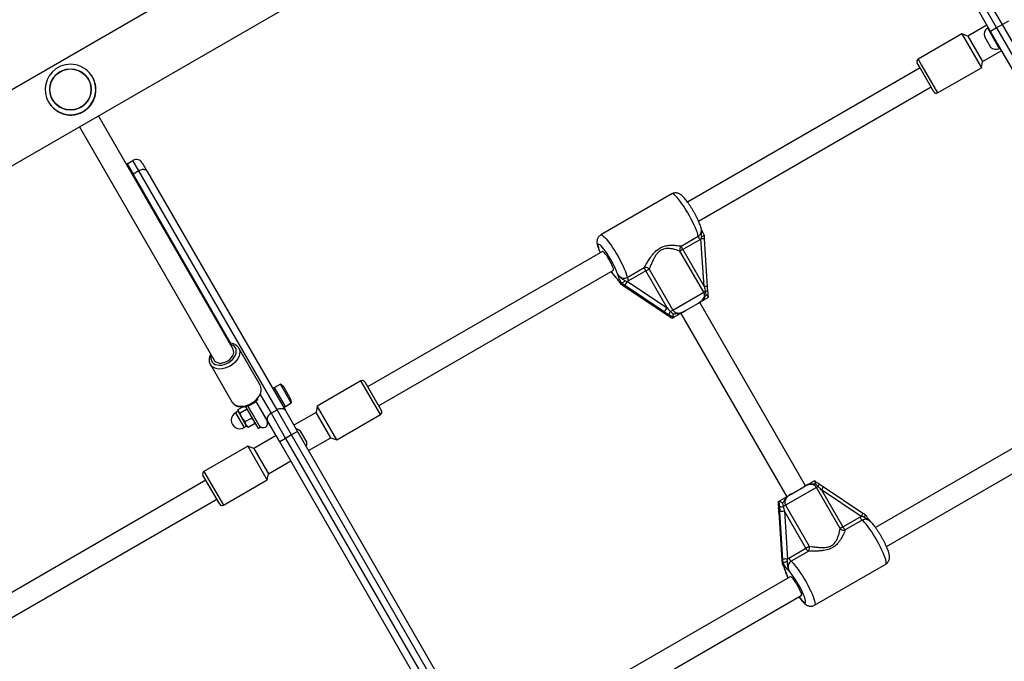
# Model space of a CAD drawing. Units: millimetres. Extents: x 2271 to 19314, y 2214 to 19090.
# Drawn here: x 13186 to 13907, y 11368 to 11838 of the extents above; entities that cross this region are included whole.
import ezdxf

# ---------------------------------------------------------------- set-up
doc = ezdxf.new("R2010")
doc.units = ezdxf.units.MM

msp = doc.modelspace()

# ---------------------------------------------------------------- linework, layer by layer
at = {"color": 7, "linetype": 'Continuous', "lineweight": 25, "ltscale": 100}
for p, q in [((14141.61, 12341.56), (12354.78, 11309.94)), ((12380.25, 11268.87), (14165.75, 12299.73)), ((13890.45, 11850.11), (13901.06, 11831.74)), ((13905.39, 11834.24), (13894.78, 11852.61)), ((13896.73, 11829.24), (13887.89, 11844.55)), ((13909.72, 11836.74), (13905.39, 11834.24)), ((13894.05, 11833.87), (13880.06, 11825.79)), ((13895.05, 11832.14), (13894.32, 11831.72)), ((13894.32, 11831.72), (13903.07, 11816.56)), ((13901.06, 11831.74), (13896.73, 11829.24)), ((14039.63, 11581.72), (13896.73, 11829.24)), ((13905.39, 11834.24), (13901.06, 11831.74)), ((13901.06, 11831.74), (14043.96, 11584.22)), ((14048.29, 11586.72), (13905.39, 11834.24)), ((13875.71, 11827.32), (13843.67, 11808.82)), ((13880.06, 11825.79), (13875.71, 11827.32)), ((13875.71, 11827.32), (13889.96, 11802.64)), ((13880.06, 11825.79), (13890.81, 11807.17)), ((13892.12, 11825.53), (13896.62, 11817.74)), ((13890.81, 11807.17), (13904.8, 11815.25)), ((13903.07, 11816.56), (13903.8, 11816.98)), ((13889.96, 11802.64), (13890.81, 11807.17)), ((13845.06, 11802.41), (13674.89, 11704.16)), ((13845.31, 11801.98), (13842.94, 11806.09)), ((13855.19, 11784.87), (13845.31, 11801.98)), ((13857.92, 11784.14), (13889.96, 11802.64)), ((13236.27, 11794.29), (13236.27, 11794.29)), ((13239.22, 11795.78), (13239.14, 11795.9)), ((13682.88, 11690.3), (13853.06, 11788.55)), ((13209.94, 11779.09), (13209.94, 11779.09)), ((13207.1, 11777.4), (13207.18, 11777.27)), ((13342.11, 11596.56), (13243.54, 11767.29)), ((13229.68, 11759.29), (13328.26, 11588.56)), ((13264.53, 11732.24), (13268.86, 11734.74)), ((13273.25, 11727.13), (13268.86, 11734.74)), ((13264.53, 11732.24), (13263.99, 11731.88)), ((13264.53, 11732.24), (13268.92, 11724.63)), ((13275.69, 11732.91), (13279.35, 11726.57)), ((13273.25, 11727.13), (13268.92, 11724.63)), ((13374.3, 11552.11), (13273.25, 11727.13)), ((13279.35, 11726.57), (13380.4, 11551.55)), ((13663.4, 11710.23), (13611.29, 11680.14)), ((13670.21, 11671.98), (13682.71, 11679.2)), ((13684.68, 11677.23), (13683.83, 11676.65)), ((13684.68, 11677.23), (13685.18, 11678.85)), ((13686.96, 11642.36), (13684.68, 11677.23)), ((13689.53, 11642.31), (13687.24, 11677.18)), ((13683.83, 11676.65), (13671.33, 11669.44)), ((13612.52, 11668.15), (13440.63, 11568.91)), ((13671.33, 11669.44), (13669.3, 11668.26)), ((13686.65, 11638.2), (13669.3, 11668.26)), ((13671.33, 11669.44), (13686.96, 11642.36)), ((13630.6, 11649.12), (13643.1, 11656.33)), ((13644.22, 11653.79), (13646.71, 11655.22)), ((13646.71, 11655.22), (13664.06, 11625.16)), ((13448.63, 11555.05), (13620.52, 11654.29)), ((13644.22, 11653.79), (13631.72, 11646.57)), ((13659.86, 11626.71), (13644.22, 11653.79)), ((13625.65, 11644.56), (13625.64, 11644.51)), ((13625.64, 11644.51), (13628.04, 11642.98)), ((13625.64, 11644.51), (13625.71, 11644.48)), ((13625.65, 11644.56), (13626.39, 11644.98)), ((13626.46, 11644.99), (13626.39, 11644.98)), ((13628.75, 11643.39), (13626.46, 11644.99)), ((13627.99, 11642.97), (13657.05, 11623.55)), ((13628.04, 11642.98), (13657.09, 11623.56)), ((13657.81, 11623.98), (13628.75, 11643.39)), ((13629.17, 11646.52), (13630.8, 11646.12)), ((13631.72, 11646.57), (13630.8, 11646.12)), ((13630.8, 11646.12), (13659.86, 11626.71)), ((13689.8, 11638.61), (13689.51, 11642.33)), ((13664.06, 11625.16), (13686.65, 11638.2)), ((13687.97, 11638.96), (13686.65, 11638.2)), ((13688.52, 11636.43), (13687.97, 11638.96)), ((13690.06, 11634.42), (13690.02, 11634.37)), ((13682.56, 11630.07), (13673.56, 11624.87)), ((13761.27, 11496.54), (13683.77, 11630.77)), ((13657.04, 11623.58), (13660.12, 11621.47)), ((13657.09, 11623.56), (13657.05, 11623.55)), ((13662.33, 11624.16), (13664.06, 11625.16)), ((13663.49, 11619.22), (13663.61, 11619.15)), ((13663.61, 11619.15), (13663.67, 11619.16)), ((13663.67, 11619.16), (13664.39, 11619.58)), ((13664.39, 11619.58), (13664.42, 11619.62)), ((13669.92, 11622.77), (13747.42, 11488.54)), ((13362.02, 11570.08), (13346.31, 11597.29)), ((13325.52, 11585.29), (13341.24, 11558.07)), ((13376.86, 11570.88), (13372.53, 11568.38)), ((13384.76, 11557.19), (13376.86, 11570.88)), ((13384.18, 11560.2), (13379.18, 11568.86)), ((13435.77, 11573.32), (13403.73, 11554.82)), ((13438.5, 11572.59), (13450.75, 11551.37)), ((13372.48, 11568.46), (13371.09, 11567.66)), ((13380.48, 11554.61), (13372.48, 11568.46)), ((13982.56, 11564.25), (13812.39, 11466)), ((13345.81, 11552.42), (13349.19, 11554.37)), ((13354.66, 11548.93), (13351.32, 11554.71)), ((13356.04, 11549.73), (13352.91, 11555.15)), ((13354.06, 11555.23), (13353.35, 11555.14)), ((13358.58, 11558.25), (13358.08, 11557.55)), ((13367.03, 11544.1), (13358.77, 11558.41)), ((13367.41, 11544.05), (13358.92, 11558.75)), ((13360.1, 11556.7), (13359.84, 11556.55)), ((13379.09, 11553.81), (13380.48, 11554.61)), ((13380.43, 11554.69), (13384.76, 11557.19)), ((13403.73, 11554.82), (13402.88, 11550.29)), ((13403.88, 11554.56), (13403.73, 11554.82)), ((13417.98, 11530.14), (13403.88, 11554.56)), ((13345.8, 11551.04), (13343.95, 11549.97)), ((13345.78, 11551.93), (13345.78, 11551.31)), ((13346.02, 11550.88), (13345.78, 11551.31)), ((13346.02, 11550.88), (13348.6, 11546.42)), ((13347.25, 11549.93), (13351.87, 11552.6)), ((13351.87, 11552.6), (13354.23, 11549.67)), ((13360.66, 11538.54), (13354.66, 11548.93)), ((13362.04, 11539.34), (13356.04, 11549.73)), ((13363.84, 11549.62), (13364.1, 11549.77)), ((13369.97, 11549.61), (13374.3, 11552.11)), ((13369.97, 11549.61), (13380.58, 11531.24)), ((13384.91, 11533.74), (13374.3, 11552.11)), ((13380.4, 11551.55), (13389.24, 11536.24)), ((13402.88, 11550.29), (13386.56, 11540.87)), ((13402.99, 11550.09), (13402.88, 11550.29)), ((13413.63, 11531.67), (13402.99, 11550.09)), ((13417.98, 11530.14), (13450.02, 11548.64)), ((13820.39, 11452.15), (13990.56, 11550.4)), ((13350.97, 11543.48), (13348.6, 11546.42)), ((13351.61, 11541.22), (13348.6, 11546.42)), ((13350.2, 11539.15), (13352.05, 11540.21)), ((13350.97, 11543.48), (13355.59, 11546.15)), ((13353.25, 11539.53), (13351.61, 11541.22)), ((13352.28, 11540.06), (13351.61, 11541.22)), ((13352.28, 11540.06), (13352.81, 11539.75)), ((13353.25, 11539.53), (13357.87, 11542.2)), ((13355.59, 11546.15), (13357.23, 11544.47)), ((13357.85, 11542.67), (13357.87, 11542.2)), ((13357.91, 11542.69), (13357.91, 11543.31)), ((13376.25, 11528.74), (13367.41, 11544.05)), ((13353.25, 11539.53), (13352.85, 11539.79)), ((13373.57, 11533.37), (13357.22, 11523.93)), ((13360.66, 11538.54), (13362.04, 11539.34)), ((13384.91, 11533.74), (13380.58, 11531.24)), ((13389.24, 11536.24), (13384.91, 11533.74)), ((13527.81, 11286.22), (13384.91, 11533.74)), ((13389.24, 11536.24), (13532.14, 11288.72)), ((13396.02, 11528.72), (13391.52, 11536.51)), ((13352.87, 11525.46), (13320.82, 11506.96)), ((13357.22, 11523.93), (13352.87, 11525.46)), ((13352.87, 11525.46), (13366.21, 11502.35)), ((13380.58, 11531.24), (13376.25, 11528.74)), ((13519.15, 11281.22), (13376.25, 11528.74)), ((13380.58, 11531.24), (13523.48, 11283.72)), ((13397.31, 11522.25), (13413.63, 11531.67)), ((13413.63, 11531.67), (13417.98, 11530.14)), ((13357.22, 11523.93), (13367.28, 11506.49)), ((13367.97, 11505.31), (13384.32, 11514.75)), ((13332.34, 11483.01), (13320.09, 11504.23)), ((13367.12, 11500.78), (13367.97, 11505.31)), ((13367.28, 11506.49), (13367.97, 11505.31)), ((13322.22, 11500.54), (13150.32, 11401.3)), ((13335.07, 11482.28), (13367.12, 11500.78)), ((13366.21, 11502.35), (13367.12, 11500.78)), ((13767.52, 11500.14), (13767.58, 11500.16)), ((13774.15, 11495.72), (13771.07, 11497.83)), ((13769.15, 11495.31), (13746.56, 11482.27)), ((13751.06, 11490.64), (13760.06, 11495.83)), ((13770.47, 11496.07), (13769.15, 11495.31)), ((13786.5, 11465.25), (13769.15, 11495.31)), ((13772.9, 11493.5), (13788.54, 11466.42)), ((13801.96, 11474.09), (13772.9, 11493.5)), ((13803.2, 11476.34), (13774.14, 11495.75)), ((13158.32, 11387.45), (13330.22, 11486.69)), ((13741.17, 11484.93), (13741.13, 11484.88)), ((13741.13, 11484.88), (13741.13, 11484.75)), ((13741.17, 11484.93), (13741.89, 11485.35)), ((13741.94, 11485.35), (13741.89, 11485.35)), ((13744.31, 11483.82), (13744.83, 11481.27)), ((13744.83, 11481.27), (13746.56, 11482.27)), ((13746.56, 11482.27), (13763.92, 11452.21)), ((13741.39, 11480.7), (13741.68, 11476.97)), ((13741.66, 11477), (13743.95, 11442.13)), ((13741.69, 11477.03), (13743.98, 11442.16)), ((13744.69, 11442.57), (13742.41, 11477.44)), ((13745.8, 11477.85), (13748.08, 11442.98)), ((13761.43, 11450.77), (13745.8, 11477.85)), ((13788.54, 11466.42), (13801.04, 11473.64)), ((13802.68, 11471.4), (13790.18, 11464.18)), ((13801.04, 11473.64), (13801.96, 11474.09)), ((13803.62, 11473.71), (13801.96, 11474.09)), ((13788.54, 11466.42), (13786.5, 11465.25)), ((13748.93, 11443.56), (13761.43, 11450.77)), ((13763.08, 11448.53), (13750.58, 11441.31)), ((13761.43, 11450.77), (13763.92, 11452.21)), ((13743.98, 11442.16), (13744.11, 11439.32)), ((13744.11, 11439.4), (13744.11, 11439.32)), ((13744.11, 11439.32), (13744.15, 11439.31)), ((13744.15, 11439.31), (13744.89, 11439.73)), ((13744.93, 11439.79), (13744.69, 11442.57)), ((13744.89, 11439.73), (13744.93, 11439.79)), ((13748.08, 11442.98), (13747.61, 11441.38)), ((13748.08, 11442.98), (13748.93, 11443.56)), ((13767.79, 11409.08), (13819.9, 11439.16)), ((13750.02, 11429.99), (13578.13, 11330.75)), ((13586.13, 11316.9), (13758.02, 11416.14))]:
    msp.add_line(p, q, dxfattribs=at)
at = {"color": 8, "linetype": 'Continuous', "lineweight": 25, "ltscale": 100}
for p, q in [((13843.67, 11808.82), (13846.43, 11804.05)), ((13846.43, 11804.05), (13857.92, 11784.14)), ((13268.92, 11724.63), (13268.37, 11724.28)), ((13268.92, 11724.63), (13340.34, 11600.93)), ((13622.22, 11649.2), (13620.87, 11650.89)), ((13628.04, 11642.98), (13627.99, 11642.97)), ((13660.25, 11621.41), (13660.15, 11621.44)), ((13450.02, 11548.64), (13435.77, 11573.32)), ((13362.05, 11563.32), (13369.97, 11549.61)), ((13343.95, 11549.97), (13344.19, 11549.56)), ((13344.19, 11549.56), (13350.2, 11539.15)), ((13352.05, 11540.21), (13345.8, 11551.04)), ((13320.82, 11506.96), (13335.07, 11482.28)), ((13741.41, 11480.84), (13741.38, 11480.75)), ((13741.69, 11477.03), (13741.66, 11477)), ((13743.98, 11442.16), (13743.95, 11442.13))]:
    msp.add_line(p, q, dxfattribs=at)
at = {"color": 7, "linetype": 'Continuous', "lineweight": 25, "ltscale": 100, "flags": 128}
for points in [[(13279.35, 11726.57), (13278.92, 11727.12), (13278.34, 11727.55), (13277.64, 11727.85), (13276.83, 11728), (13275.95, 11728), (13275.04, 11727.85), (13274.13, 11727.56), (13273.25, 11727.13)], [(13620.52, 11654.29), (13620.62, 11654.41), (13620.68, 11654.87), (13620.54, 11655.63), (13620.21, 11656.65), (13619.71, 11657.88), (13619.06, 11659.27), (13618.29, 11660.75), (13617.44, 11662.26), (13616.55, 11663.71), (13615.66, 11665.05), (13614.8, 11666.21), (13614.03, 11667.14), (13613.37, 11667.79), (13612.86, 11668.13), (13612.52, 11668.15), (13612.52, 11668.15)], [(13689.51, 11642.33), (13689.52, 11642.32), (13689.53, 11642.31)], [(13689.8, 11638.61), (13689.81, 11638.57), (13689.81, 11638.56)], [(13660.15, 11621.44), (13660.15, 11621.44), (13660.12, 11621.47)], [(13328.26, 11588.56), (13328.59, 11588.07), (13329.49, 11587.26), (13330.66, 11586.69), (13332.03, 11586.4), (13333.56, 11586.4), (13335.16, 11586.69), (13336.76, 11587.25), (13338.29, 11588.05), (13339.67, 11589.07), (13340.84, 11590.26), (13341.75, 11591.55), (13342.35, 11592.88), (13342.62, 11594.2), (13342.54, 11595.45), (13342.11, 11596.56), (13342.11, 11596.56)], [(13369.97, 11549.61), (13369.16, 11549.06), (13368.45, 11548.42), (13367.86, 11547.71), (13367.42, 11546.95), (13367.15, 11546.17), (13367.06, 11545.41), (13367.14, 11544.69), (13367.41, 11544.05)], [(13380.4, 11551.55), (13379.97, 11552.1), (13379.39, 11552.53), (13378.69, 11552.83), (13377.88, 11552.98), (13377, 11552.98), (13376.09, 11552.83), (13375.18, 11552.54), (13374.3, 11552.11)], [(13771.04, 11497.87), (13771.04, 11497.86), (13771.07, 11497.83)], [(13774.14, 11495.75), (13774.15, 11495.74), (13774.15, 11495.72)], [(13741.38, 11480.75), (13741.38, 11480.74), (13741.39, 11480.7)], [(13750.02, 11429.99), (13750.17, 11430.02), (13750.59, 11429.84), (13751.18, 11429.34), (13751.9, 11428.55), (13752.72, 11427.5), (13753.6, 11426.24), (13754.5, 11424.84), (13755.38, 11423.35), (13756.19, 11421.85), (13756.9, 11420.4), (13757.48, 11419.08), (13757.9, 11417.95), (13758.13, 11417.05), (13758.17, 11416.44), (13758.02, 11416.14), (13758.02, 11416.14)]]:
    msp.add_lwpolyline(points, dxfattribs=at)
at = {"color": 8, "linetype": 'Continuous', "lineweight": 25, "ltscale": 100, "flags": 128}
for points in [[(13682.71, 11679.2), (13682.46, 11680.4), (13682.02, 11681.86), (13681.42, 11683.54), (13680.66, 11685.41), (13679.75, 11687.44), (13678.71, 11689.59), (13677.56, 11691.82), (13676.32, 11694.08), (13675.02, 11696.34), (13673.68, 11698.55), (13672.33, 11700.67), (13670.98, 11702.66), (13669.68, 11704.48), (13668.43, 11706.1), (13667.27, 11707.49), (13666.21, 11708.63), (13665.28, 11709.48), (13664.49, 11710.03), (13663.86, 11710.29), (13663.4, 11710.23)], [(13611.29, 11680.14), (13611.29, 11680.14), (13611.75, 11680.2), (13612.38, 11679.95), (13613.17, 11679.39), (13614.1, 11678.54), (13615.16, 11677.41), (13616.32, 11676.02), (13617.57, 11674.4), (13618.88, 11672.58), (13620.22, 11670.59), (13621.58, 11668.47), (13622.92, 11666.26), (13624.22, 11664), (13625.45, 11661.73), (13626.6, 11659.51), (13627.64, 11657.36), (13628.55, 11655.33), (13629.31, 11653.46), (13629.92, 11651.78), (13630.35, 11650.32), (13630.6, 11649.12)], [(13623.3, 11652.29), (13622.78, 11653.73), (13622.11, 11655.36), (13621.29, 11657.14), (13620.35, 11659.03), (13619.31, 11660.97), (13618.2, 11662.92), (13617.05, 11664.83), (13615.88, 11666.64), (13614.73, 11668.32), (13613.62, 11669.81), (13612.59, 11671.08), (13611.66, 11672.1), (13610.86, 11672.83), (13610.2, 11673.27), (13609.7, 11673.4), (13609.38, 11673.22), (13609.25, 11672.72), (13609.3, 11671.93), (13609.53, 11670.87), (13609.95, 11669.55), (13610.54, 11668.03), (13610.88, 11667.2)], [(13618.88, 11653.35), (13619.88, 11652.05), (13620.87, 11650.89)], [(13326.21, 11592.1), (13325.92, 11590.82), (13325.91, 11589.43), (13326.24, 11588.14), (13326.89, 11587.02), (13327.84, 11586.1), (13329.05, 11585.41), (13330.49, 11584.98), (13332.09, 11584.82), (13333.81, 11584.94), (13335.58, 11585.34), (13337.33, 11586), (13339, 11586.89), (13340.54, 11587.99), (13341.89, 11589.26), (13342.99, 11590.65), (13343.81, 11592.1), (13344.31, 11593.57), (13344.49, 11595), (13344.33, 11596.35), (13343.85, 11597.56), (13343.85, 11597.56)], [(13346.31, 11597.29), (13346.86, 11595.97), (13347.08, 11594.51), (13346.96, 11592.94), (13346.51, 11591.33), (13345.73, 11589.72), (13344.66, 11588.15), (13343.32, 11586.68), (13341.75, 11585.35), (13340.01, 11584.2), (13338.14, 11583.27), (13336.21, 11582.58), (13334.27, 11582.15), (13332.37, 11582), (13330.59, 11582.14), (13328.96, 11582.55), (13327.55, 11583.23), (13326.39, 11584.15), (13325.58, 11585.2)], [(13341.24, 11558.07), (13342.11, 11556.93), (13343.27, 11556.01), (13344.68, 11555.33), (13346.3, 11554.92), (13348.09, 11554.78), (13349.98, 11554.93), (13351.93, 11555.35), (13353.86, 11556.05), (13355.73, 11556.98), (13357.47, 11558.13), (13359.03, 11559.46), (13360.37, 11560.93), (13361.45, 11562.5), (13362.23, 11564.11), (13362.68, 11565.72), (13362.8, 11567.28), (13362.58, 11568.75), (13362.02, 11570.07)], [(13819.9, 11439.16), (13820.18, 11439.53), (13820.28, 11440.2), (13820.19, 11441.16), (13819.92, 11442.4), (13819.46, 11443.88), (13818.84, 11445.58), (13818.06, 11447.47), (13817.14, 11449.51), (13816.09, 11451.67), (13814.93, 11453.91), (13813.68, 11456.17), (13812.38, 11458.43), (13811.04, 11460.63), (13809.68, 11462.74), (13808.34, 11464.71), (13807.04, 11466.51), (13805.8, 11468.11), (13804.64, 11469.47), (13803.6, 11470.58), (13802.68, 11471.4)], [(13750.58, 11441.31), (13751.49, 11440.49), (13752.54, 11439.39), (13753.69, 11438.03), (13754.93, 11436.43), (13756.23, 11434.63), (13757.57, 11432.65), (13758.93, 11430.55), (13760.27, 11428.34), (13761.58, 11426.09), (13762.82, 11423.82), (13763.98, 11421.59), (13765.03, 11419.43), (13765.96, 11417.39), (13766.74, 11415.5), (13767.36, 11413.79), (13767.81, 11412.31), (13768.08, 11411.08), (13768.17, 11410.12), (13768.07, 11409.45), (13767.79, 11409.08)], [(13747.25, 11432), (13747.76, 11430.56), (13748.38, 11429.05)], [(13756.38, 11415.19), (13756.92, 11414.48), (13757.95, 11413.21), (13758.88, 11412.19), (13759.68, 11411.46), (13760.34, 11411.02), (13760.84, 11410.89), (13761.16, 11411.07), (13761.3, 11411.57), (13761.24, 11412.36), (13761.01, 11413.42), (13760.59, 11414.73), (13760.01, 11416.26), (13759.27, 11417.97), (13758.39, 11419.8), (13757.41, 11421.72), (13756.33, 11423.67), (13755.2, 11425.61), (13754.04, 11427.48), (13752.87, 11429.24), (13751.74, 11430.84), (13750.66, 11432.24), (13749.67, 11433.4), (13749.67, 11433.4)]]:
    msp.add_lwpolyline(points, dxfattribs=at)
at = {"color": 7, "linetype": 'Continuous', "lineweight": 25, "ltscale": 10000}
for radius in [15.2, 15]:
    msp.add_circle((13223.1, 11786.69), radius, dxfattribs=at)
for centre, radius, start, end in [((13897.95, 11826.94), 6, 127.21335, 193.51573), ((13900.75, 11822.09), 6, 226.48427, 292.78665), ((13844.67, 11807.09), 2, 120, 210), ((13223.12, 11786.65), 18.5, 125.36688, 209.9985), ((13223.12, 11786.65), 18.5, 30.0018, 125.37), ((13856.92, 11785.87), 2, 210, 300), ((13271.36, 11730.41), 5, 30, 120), ((13691.79, 11681.67), 9.41, 195.24024, 212.25084), ((13672.33, 11669.49), 3.27, 130.4012, 202.05823), ((13679.29, 11674.46), 9.41, 195.24024, 212.25084), ((13643.99, 11652.81), 3.63, 41.53545, 104.14416), ((13652.18, 11658.81), 9.41, 195.24024, 212.25084), ((13639.68, 11651.59), 9.41, 195.24024, 212.25084), ((13616.84, 11654.46), 16.27, 317.10371, 329.15699), ((13645.89, 11635.05), 16.27, 317.10371, 329.15699), ((13675.21, 11615.38), 15.58, 145.71329, 155.42349), ((13375.1, 11566.51), 4.71, 30, 68.05121), ((13436.77, 11571.59), 2, 30, 120), ((13380.1, 11557.85), 4.71, 351.94879, 30), ((13347.08, 11544.56), 6.25, 120, 300), ((13345.74, 11551.14), 0.12, 300, 30), ((13449.02, 11550.37), 2, 300, 30), ((13352.11, 11540.11), 0.12, 30, 120), ((13364.13, 11542.42), 3.35, 210, 30), ((13387.39, 11532.16), 6, 46.48427, 82.64871), ((13390.18, 11527.32), 6, 337.35129, 13.51573), ((13321.82, 11505.23), 2, 120, 210), ((13334.07, 11484.01), 2, 210, 300), ((13743.66, 11496.81), 15.58, 264.57651, 274.28671), ((13746.04, 11461.59), 16.27, 90.84301, 102.89629), ((13809.36, 11478.02), 9.41, 207.74916, 224.75976), ((13789.09, 11467.26), 3.27, 217.94177, 289.5988), ((13796.87, 11470.81), 9.41, 207.74916, 224.75976), ((13769.76, 11455.16), 9.41, 207.74916, 224.75976), ((13760.47, 11451.06), 3.63, 315.85584, 18.46455), ((13748.32, 11426.72), 16.27, 90.84301, 102.89629), ((13757.26, 11447.94), 9.41, 207.74916, 224.75976)]:
    msp.add_arc(centre, radius, start, end, dxfattribs=at)
at = {"color": 8, "linetype": 'Continuous', "lineweight": 25, "ltscale": 10000}
for centre, radius, start, end in [((13223.12, 11786.66), 18.5, 210.00251, 29.99749), ((13685.81, 11669.82), 7.49, 79.00248, 98.72229), ((13688.14, 11633.24), 9.19, 81.42595, 97.3447), ((13688.46, 11636.62), 2.39, 56.05752, 101.90521), ((13339.04, 11594.51), 5.69, 32.4283, 79.64179), ((13768.09, 11497.87), 2.99, 322.82138, 359.19378), ((13763.32, 11500.36), 11.79, 324.41802, 336.8115), ((13796.11, 11478.78), 7.49, 321.27771, 340.99752)]:
    msp.add_arc(centre, radius, start, end, dxfattribs=at)
at = {"color": 7, "linetype": 'Continuous', "lineweight": 25, "ltscale": 10000}
for centre, major_axis, ratio, start_param, end_param in [((13687.39, 11642.6), (-3.43, 11.87), 0.038819, 1.580384, 1.871257), ((13660.28, 11626.95), (-8.57, 8.91), 0.038819, 1.561209, 1.852082), ((13656.24, 11623.07), (11.15, -7.41), 0.066182, 1.247117, 1.53799), ((13658.66, 11624.47), (11.15, -7.41), 0.066182, 4.679583, 4.970456), ((13773.33, 11493.75), (-8.57, 8.91), 0.038819, 1.270336, 1.561209), ((13740.84, 11476.54), (-0.85, 13.36), 0.066182, 4.745195, 5.036068), ((13743.26, 11477.94), (-0.85, 13.36), 0.066182, 1.312729, 1.603602), ((13746.23, 11478.1), (-3.43, 11.87), 0.038819, 1.28951, 1.580384)]:
    msp.add_ellipse(centre, major_axis=major_axis, ratio=ratio, start_param=start_param, end_param=end_param, dxfattribs=at)
at = {"color": 7, "linetype": 'Continuous', "lineweight": 25, "ltscale": 100}
for points, knots in [([(13233.95, 11771.36), (13234.51, 11771.78), (13235.64, 11772.65), (13237.26, 11774.31), (13238.77, 11776.29), (13240.17, 11778.84), (13241.23, 11781.82), (13241.75, 11785.02), (13241.71, 11788.12), (13241.26, 11790.86), (13240.4, 11793.42), (13239.72, 11795.03), (13239.22, 11795.76), (13239.22, 11795.77)], [0, 0, 0, 0, 0.072483, 0.147289, 0.244481, 0.344367, 0.474052, 0.607479, 0.71232, 0.819912, 0.908096, 0.998732, 1, 1, 1, 1]), ([(13207.21, 11777.29), (13207.52, 11776.77), (13208.28, 11775.46), (13209.8, 11773.69), (13211.65, 11772), (13213.67, 11770.6), (13215.87, 11769.46), (13218.35, 11768.58), (13221.05, 11768.04), (13223.87, 11767.91), (13226.69, 11768.21), (13229.17, 11768.87), (13231.37, 11769.78), (13232.87, 11770.61), (13233.71, 11771.19), (13233.95, 11771.36)], [0, 0, 0, 0, 0.056711, 0.139556, 0.214609, 0.291548, 0.372851, 0.455824, 0.553169, 0.652527, 0.745542, 0.840746, 0.905842, 0.972658, 1, 1, 1, 1]), ([(13684.73, 11685.29), (13684.68, 11685.51), (13684.5, 11686.24), (13684.04, 11687.54), (13683.36, 11689.26), (13682.55, 11691.08), (13681.63, 11693), (13680.62, 11694.94), (13679.54, 11696.9), (13678.41, 11698.82), (13677.25, 11700.7), (13676.08, 11702.49), (13674.91, 11704.16), (13673.75, 11705.7), (13672.6, 11707.1), (13671.42, 11708.38), (13670.34, 11709.34), (13669.29, 11710.06), (13668.33, 11710.54), (13667.28, 11710.87), (13666.12, 11711), (13664.92, 11710.85), (13663.98, 11710.58), (13663.53, 11710.27), (13663.41, 11710.2)], [0, 0, 0, 0, 0.0250544, 0.0809881, 0.1337991, 0.1891664, 0.2429114, 0.295826, 0.3483302, 0.4006817, 0.4530672, 0.5056371, 0.5586339, 0.6124227, 0.6676656, 0.72581, 0.7909192, 0.8297383, 0.8632351, 0.8951391, 0.9265204, 0.9578934, 0.9894016, 1, 1, 1, 1]), ([(13687.11, 11679.96), (13687.02, 11680.13), (13686.71, 11680.69), (13686.26, 11681.61), (13685.77, 11682.7), (13685.32, 11683.81), (13684.93, 11684.87), (13684.64, 11685.66), (13684.51, 11686.02)], [0, 0, 0, 0, 0.070621, 0.229737, 0.39505, 0.579988, 0.810694, 1, 1, 1, 1]), ([(13611.31, 11680.11), (13611.04, 11679.95), (13610.42, 11679.59), (13609.67, 11678.77), (13609.08, 11677.8), (13608.71, 11676.8), (13608.53, 11675.81), (13608.5, 11674.82), (13608.59, 11673.73), (13608.85, 11672.45), (13609.28, 11670.96), (13609.91, 11669.24), (13610.42, 11667.98), (13610.76, 11667.24), (13610.8, 11667.16)], [0, 0, 0, 0, 0.053419, 0.124986, 0.192501, 0.258513, 0.3257, 0.398054, 0.482733, 0.593667, 0.73042, 0.854288, 0.984077, 1, 1, 1, 1]), ([(13687.08, 11679.9), (13687.08, 11679.87), (13687.1, 11679.79), (13686.78, 11679.56), (13686.18, 11679.24), (13685.58, 11679), (13685.23, 11678.87), (13685.19, 11678.85), (13685.18, 11678.85)], [0, 0, 0, 0, 0.143516, 0.409931, 0.679291, 0.957954, 0.995455, 1, 1, 1, 1]), ([(13687.24, 11677.18), (13687.23, 11677.34), (13687.19, 11678.02), (13687.15, 11678.93), (13687.13, 11679.68), (13687.12, 11679.91)], [0, 0, 0, 0, 0.174324, 0.748793, 1, 1, 1, 1]), ([(13643.1, 11656.33), (13643.48, 11656.95), (13644.3, 11658.3), (13645.8, 11660.8), (13647.45, 11663.37), (13649.19, 11665.76), (13651.16, 11668.04), (13653.71, 11670.22), (13657.06, 11671.87), (13660.44, 11672.56), (13663.57, 11672.71), (13666.17, 11672.6), (13668.49, 11672.33), (13669.63, 11672.1), (13670.21, 11671.98)], [0, 0, 0, 0, 0.072899, 0.159976, 0.249622, 0.318193, 0.38813, 0.477673, 0.567895, 0.672126, 0.754477, 0.838849, 0.91826, 1, 1, 1, 1]), ([(13669.3, 11668.26), (13668.78, 11668.47), (13667.75, 11668.9), (13665.65, 11669.52), (13663.29, 11670.04), (13661.02, 11670.28), (13659.01, 11670.21), (13656.97, 11669.85), (13654.59, 11668.76), (13652.54, 11666.73), (13651.06, 11664.56), (13649.8, 11662.22), (13648.62, 11659.68), (13647.57, 11657.19), (13646.98, 11655.84), (13646.71, 11655.22)], [0, 0, 0, 0, 0.084303, 0.168742, 0.253198, 0.337552, 0.387626, 0.437588, 0.520576, 0.604096, 0.672256, 0.740591, 0.831956, 0.923263, 1, 1, 1, 1]), ([(13618.8, 11653.3), (13618.96, 11653.08), (13619.52, 11652.3), (13620.45, 11651.14), (13621.25, 11650.16), (13621.69, 11649.73), (13621.75, 11649.68)], [0, 0, 0, 0, 0.154765, 0.539258, 0.937481, 1, 1, 1, 1]), ([(13620.87, 11650.89), (13620.87, 11650.89), (13620.9, 11650.85), (13621.07, 11650.65), (13621.68, 11649.9), (13622.42, 11649.04), (13623.5, 11647.72), (13624.49, 11646.39), (13625.33, 11645.07), (13625.65, 11644.56)], [0, 0, 0, 0, 0.001627, 0.019185, 0.106825, 0.405117, 0.521031, 0.815716, 1, 1, 1, 1]), ([(13621.74, 11649.71), (13621.75, 11649.69), (13622.19, 11649.15), (13622.86, 11648.38), (13623.75, 11647.27), (13624.49, 11646.27), (13625.11, 11645.35), (13625.49, 11644.72), (13625.65, 11644.47)], [0, 0, 0, 0, 0.009917, 0.34491, 0.560841, 0.734019, 0.893307, 1, 1, 1, 1]), ([(13623.3, 11652.29), (13623.31, 11652.27), (13623.66, 11651.59), (13624.44, 11650.43), (13625.93, 11649.18), (13627.53, 11648.56), (13629.16, 11648.48), (13630.12, 11648.91), (13630.6, 11649.12)], [0, 0, 0, 0, 0.007316, 0.258633, 0.467109, 0.652262, 0.827455, 1, 1, 1, 1]), ([(13626.39, 11644.98), (13626.11, 11645.5), (13625.52, 11646.63), (13624.83, 11648.19), (13624.19, 11649.84), (13623.75, 11651.09), (13623.41, 11652), (13623.31, 11652.24), (13623.3, 11652.29), (13623.3, 11652.29)], [0, 0, 0, 0, 0.1802688, 0.387023, 0.5950836, 0.8932282, 0.9808249, 0.9983733, 1, 1, 1, 1]), ([(13623.3, 11652.29), (13623.3, 11652.28), (13623.64, 11651.61), (13624.42, 11650.34), (13625.85, 11648.88), (13627.32, 11647.89), (13628.41, 11647.19), (13629.01, 11646.66), (13629.17, 11646.52)], [0, 0, 0, 0, 0.002232, 0.267073, 0.520518, 0.721836, 0.923099, 1, 1, 1, 1]), ([(13625.69, 11644.44), (13625.79, 11644.38), (13626.34, 11644.04), (13627.11, 11643.55), (13627.77, 11643.11), (13627.99, 11642.97)], [0, 0, 0, 0, 0.125839, 0.716369, 1, 1, 1, 1]), ([(13629.17, 11646.52), (13629.17, 11646.51), (13629.13, 11646.48), (13628.83, 11646.23), (13628.25, 11645.79), (13627.49, 11645.32), (13626.84, 11645.01), (13626.59, 11645), (13626.46, 11644.99)], [0, 0, 0, 0, 0.004047, 0.037178, 0.285334, 0.5252, 0.762562, 1, 1, 1, 1]), ([(13682.56, 11630.07), (13682.62, 11630.11), (13683.19, 11630.43), (13684.22, 11631.08), (13685.59, 11632.2), (13686.66, 11633.6), (13687.23, 11635.19), (13687.28, 11636.79), (13686.86, 11637.74), (13686.65, 11638.2)], [0, 0, 0, 0, 0.02316, 0.195866, 0.370742, 0.554721, 0.711274, 0.857062, 1, 1, 1, 1]), ([(13682.56, 11630.07), (13682.57, 11630.07), (13682.59, 11630.09), (13682.71, 11630.15), (13683.01, 11630.33), (13684.23, 11631.07), (13685.86, 11632.25), (13687.25, 11634.22), (13687.94, 11635.55), (13688.41, 11636.27), (13688.52, 11636.43)], [0, 0, 0, 0, 0.003293, 0.010303, 0.043632, 0.120719, 0.485269, 0.710223, 0.936514, 1, 1, 1, 1]), ([(13690.02, 11634.37), (13689.89, 11634.3), (13689.11, 11633.85), (13687.81, 11633.1), (13686.4, 11632.28), (13685.12, 11631.55), (13684.09, 11630.95), (13683.25, 11630.46), (13682.89, 11630.26), (13682.63, 11630.11), (13682.56, 11630.07), (13682.56, 11630.07)], [0, 0, 0, 0, 0.040276, 0.241489, 0.435123, 0.630051, 0.85945, 0.902802, 0.974281, 0.997389, 1, 1, 1, 1]), ([(13688.52, 11636.43), (13688.52, 11636.42), (13688.79, 11636.19), (13689.27, 11635.74), (13689.78, 11635.15), (13690.07, 11634.73), (13690.06, 11634.6), (13690.06, 11634.55)], [0, 0, 0, 0, 0.0035178, 0.3055777, 0.594966, 0.8563019, 1, 1, 1, 1]), ([(13690.09, 11634.55), (13690.07, 11634.94), (13690.02, 11636.01), (13689.91, 11637.35), (13689.83, 11638.29), (13689.81, 11638.56)], [0, 0, 0, 0, 0.286857, 0.793865, 1, 1, 1, 1]), ([(13660.15, 11621.44), (13660.16, 11621.43), (13660.73, 11621.03), (13661.82, 11620.28), (13662.94, 11619.55), (13663.47, 11619.2)], [0, 0, 0, 0, 0.008333, 0.523998, 1, 1, 1, 1]), ([(13660.25, 11621.41), (13660.28, 11621.39), (13661.07, 11620.84), (13662.19, 11620.07), (13663.3, 11619.35), (13663.61, 11619.15)], [0, 0, 0, 0, 0.026491, 0.727787, 1, 1, 1, 1]), ([(13664.42, 11619.62), (13664.12, 11619.83), (13663.02, 11620.59), (13661.87, 11621.33), (13661.03, 11621.86)], [0, 0, 0, 0, 0.27223, 1, 1, 1, 1]), ([(13662.33, 11624.16), (13662.36, 11624.13), (13662.94, 11623.49), (13663.63, 11622.95), (13664.28, 11622.43)], [0, 0, 0, 0, 0.044012, 1, 1, 1, 1]), ([(13664.06, 11625.16), (13664.36, 11624.75), (13664.98, 11623.92), (13666.42, 11623.17), (13668.14, 11622.9), (13670, 11623.19), (13671.83, 11623.91), (13672.98, 11624.55), (13673.56, 11624.87)], [0, 0, 0, 0, 0.142943, 0.288736, 0.445293, 0.629278, 0.812745, 1, 1, 1, 1]), ([(13664.28, 11622.43), (13664.33, 11622.44), (13665.26, 11622.55), (13666.92, 11622.51), (13669.52, 11622.91), (13671.51, 11623.74), (13672.86, 11624.47), (13673.35, 11624.75), (13673.51, 11624.84), (13673.55, 11624.87), (13673.56, 11624.87)], [0, 0, 0, 0, 0.016164, 0.288687, 0.514725, 0.82388, 0.944355, 0.985565, 0.996708, 1, 1, 1, 1]), ([(13664.42, 11619.62), (13664.43, 11619.7), (13664.46, 11619.87), (13664.45, 11620.52), (13664.39, 11621.37), (13664.31, 11622.07), (13664.28, 11622.43), (13664.28, 11622.43)], [0, 0, 0, 0, 0.234549, 0.468158, 0.726843, 0.996855, 1, 1, 1, 1]), ([(13673.56, 11624.87), (13673.55, 11624.87), (13673.41, 11624.78), (13672.96, 11624.53), (13671.82, 11623.87), (13670.38, 11623.04), (13668.5, 11621.95), (13666.56, 11620.83), (13665.01, 11619.94), (13664.39, 11619.58)], [0, 0, 0, 0, 0.002613, 0.045346, 0.140614, 0.370138, 0.541331, 0.815228, 1, 1, 1, 1]), ([(13346.31, 11597.29), (13346.15, 11597.55), (13345.73, 11598.21), (13344.83, 11599.13), (13343.6, 11599.97), (13342.17, 11600.57), (13340.81, 11600.93), (13339.9, 11600.97), (13339.56, 11600.98)], [0, 0, 0, 0, 0.118005, 0.3058, 0.494071, 0.68532, 0.880818, 1, 1, 1, 1]), ([(13325.7, 11592.98), (13325.57, 11592.74), (13325.16, 11591.97), (13324.77, 11590.61), (13324.55, 11588.98), (13324.69, 11587.41), (13325.05, 11586.13), (13325.47, 11585.45), (13325.62, 11585.2)], [0, 0, 0, 0, 0.093385, 0.29633, 0.497406, 0.694452, 0.886218, 1, 1, 1, 1]), ([(13341.21, 11558.21), (13341.34, 11557.96), (13341.69, 11557.28), (13342.57, 11556.37), (13343.77, 11555.5), (13345.17, 11554.85), (13346.73, 11554.45), (13348.43, 11554.29), (13350.23, 11554.39), (13352.07, 11554.74), (13353.9, 11555.35), (13355.67, 11556.18), (13357.34, 11557.21), (13358.85, 11558.44), (13359.87, 11559.42), (13360.31, 11560.01), (13360.38, 11560.11)], [0, 0, 0, 0, 0.043117, 0.117353, 0.191566, 0.266838, 0.343755, 0.422272, 0.501889, 0.582039, 0.662295, 0.742559, 0.822879, 0.903355, 0.984079, 1, 1, 1, 1]), ([(13346.02, 11550.88), (13345.9, 11551.24), (13345.73, 11551.71), (13345.79, 11552.28), (13345.81, 11552.42)], [0, 0, 0, 0, 0.760801, 1, 1, 1, 1]), ([(13347.25, 11549.93), (13346.87, 11550.12), (13346.36, 11550.37), (13346.09, 11550.78), (13346.02, 11550.88)], [0, 0, 0, 0, 0.7459206, 1, 1, 1, 1]), ([(13348.6, 11546.42), (13348.56, 11546.49), (13347.94, 11547.59), (13347.58, 11548.8), (13347.25, 11549.93)], [0, 0, 0, 0, 0.070215, 1, 1, 1, 1]), ([(13351.65, 11554.13), (13351.71, 11554.02), (13351.93, 11553.59), (13351.89, 11553.02), (13351.87, 11552.6)], [0, 0, 0, 0, 0.254079, 1, 1, 1, 1]), ([(13354.23, 11549.67), (13354.28, 11549.59), (13354.9, 11548.5), (13355.26, 11547.28), (13355.59, 11546.15)], [0, 0, 0, 0, 0.0702148, 1, 1, 1, 1]), ([(13351.61, 11541.22), (13351.58, 11541.26), (13351.2, 11541.94), (13351.08, 11542.74), (13350.97, 11543.48)], [0, 0, 0, 0, 0.0702148, 1, 1, 1, 1]), ([(13357.23, 11544.47), (13357.26, 11544.42), (13357.64, 11543.75), (13357.76, 11542.95), (13357.87, 11542.2)], [0, 0, 0, 0, 0.070215, 1, 1, 1, 1]), ([(13760.06, 11495.83), (13760.06, 11495.84), (13760.19, 11495.91), (13760.56, 11496.12), (13761.48, 11496.65), (13762.57, 11497.29), (13763.96, 11498.08), (13765.48, 11498.96), (13766.93, 11499.8), (13767.52, 11500.14)], [0, 0, 0, 0, 0.0026125, 0.0453456, 0.1406137, 0.370138, 0.5413312, 0.8152282, 1, 1, 1, 1]), ([(13768.54, 11497.81), (13768.5, 11497.81), (13767.64, 11497.74), (13766.16, 11497.88), (13763.76, 11497.6), (13761.95, 11496.87), (13760.7, 11496.2), (13760.25, 11495.94), (13760.1, 11495.86), (13760.07, 11495.84), (13760.06, 11495.83)], [0, 0, 0, 0, 0.016164, 0.288687, 0.514725, 0.82388, 0.944355, 0.985565, 0.996708, 1, 1, 1, 1]), ([(13769.15, 11495.31), (13768.85, 11495.72), (13768.24, 11496.56), (13766.83, 11497.32), (13765.17, 11497.62), (13763.4, 11497.38), (13761.67, 11496.73), (13760.6, 11496.14), (13760.06, 11495.83)], [0, 0, 0, 0, 0.142943, 0.288736, 0.445293, 0.629278, 0.812745, 1, 1, 1, 1]), ([(13767.7, 11500.08), (13767.74, 11500.06), (13767.86, 11500), (13768.07, 11499.55), (13768.32, 11498.81), (13768.48, 11498.16), (13768.54, 11497.82), (13768.54, 11497.81)], [0, 0, 0, 0, 0.137741, 0.400895, 0.692296, 0.996458, 1, 1, 1, 1]), ([(13771.04, 11497.87), (13771.03, 11497.87), (13770.46, 11498.27), (13769.37, 11499.03), (13768.25, 11499.76), (13767.72, 11500.11)], [0, 0, 0, 0, 0.008333, 0.523998, 1, 1, 1, 1]), ([(13770.47, 11496.07), (13770.44, 11496.1), (13769.87, 11496.75), (13769.19, 11497.29), (13768.54, 11497.81)], [0, 0, 0, 0, 0.0440116, 1, 1, 1, 1]), ([(13741.89, 11485.35), (13742.03, 11485.42), (13742.83, 11485.89), (13744.3, 11486.73), (13746.08, 11487.77), (13747.82, 11488.77), (13749.17, 11489.55), (13750.23, 11490.16), (13750.66, 11490.41), (13750.97, 11490.59), (13751.05, 11490.63), (13751.06, 11490.64)], [0, 0, 0, 0, 0.040276, 0.241489, 0.435123, 0.630051, 0.85945, 0.902802, 0.974281, 0.997389, 1, 1, 1, 1]), ([(13751.06, 11490.64), (13751.05, 11490.63), (13751.02, 11490.62), (13750.9, 11490.54), (13750.57, 11490.35), (13749.24, 11489.55), (13747.44, 11488.28), (13745.82, 11486.17), (13744.98, 11484.75), (13744.43, 11483.99), (13744.31, 11483.82)], [0, 0, 0, 0, 0.003293, 0.010303, 0.043632, 0.120719, 0.485269, 0.710223, 0.936514, 1, 1, 1, 1]), ([(13751.06, 11490.64), (13750.99, 11490.6), (13750.39, 11490.25), (13749.27, 11489.55), (13747.81, 11488.37), (13746.65, 11486.93), (13746.02, 11485.31), (13745.94, 11483.68), (13746.36, 11482.74), (13746.56, 11482.27)], [0, 0, 0, 0, 0.02316, 0.195866, 0.370742, 0.554721, 0.711274, 0.857062, 1, 1, 1, 1]), ([(13741.1, 11484.75), (13741.12, 11484.36), (13741.17, 11483.3), (13741.28, 11481.96), (13741.36, 11481.02), (13741.38, 11480.75)], [0, 0, 0, 0, 0.286859, 0.793873, 1, 1, 1, 1]), ([(13741.13, 11484.88), (13741.14, 11484.51), (13741.21, 11483.15), (13741.33, 11481.81), (13741.41, 11480.84)], [0, 0, 0, 0, 0.27223, 1, 1, 1, 1]), ([(13744.31, 11483.82), (13744.3, 11483.82), (13744.01, 11484.04), (13743.44, 11484.44), (13742.73, 11484.93), (13742.18, 11485.26), (13742.02, 11485.32), (13741.94, 11485.35)], [0, 0, 0, 0, 0.003145, 0.273157, 0.531842, 0.765451, 1, 1, 1, 1]), ([(13742.19, 11481.29), (13742.19, 11481.33), (13742.14, 11482.32), (13742.07, 11483.69), (13741.97, 11484.99), (13741.94, 11485.35)], [0, 0, 0, 0, 0.026491, 0.727787, 1, 1, 1, 1]), ([(13805.5, 11474.86), (13805.4, 11474.92), (13804.85, 11475.26), (13804.08, 11475.75), (13803.41, 11476.19), (13803.2, 11476.34)], [0, 0, 0, 0, 0.1258387, 0.716369, 1, 1, 1, 1]), ([(13803.62, 11473.71), (13803.62, 11473.72), (13803.66, 11473.75), (13803.95, 11473.99), (13804.46, 11474.38), (13805.03, 11474.75), (13805.39, 11474.91), (13805.46, 11474.85), (13805.48, 11474.83)], [0, 0, 0, 0, 0.00454, 0.041707, 0.320094, 0.589181, 0.855458, 1, 1, 1, 1]), ([(13809.45, 11469.6), (13809.43, 11469.62), (13809.01, 11470.14), (13808.33, 11470.92), (13807.44, 11472.03), (13806.69, 11473.06), (13806.07, 11473.97), (13805.69, 11474.58), (13805.54, 11474.83)], [0, 0, 0, 0, 0.010293, 0.330925, 0.565928, 0.736357, 0.895053, 1, 1, 1, 1]), ([(13819.88, 11439.19), (13820.15, 11439.35), (13820.77, 11439.71), (13821.52, 11440.54), (13822.11, 11441.51), (13822.48, 11442.51), (13822.66, 11443.49), (13822.69, 11444.49), (13822.6, 11445.57), (13822.35, 11446.85), (13821.91, 11448.35), (13821.29, 11450.06), (13820.54, 11451.86), (13819.66, 11453.76), (13818.69, 11455.69), (13817.65, 11457.65), (13816.55, 11459.59), (13815.4, 11461.5), (13814.24, 11463.34), (13813.06, 11465.08), (13811.9, 11466.7), (13810.74, 11468.17), (13809.78, 11469.32), (13809.19, 11469.89), (13808.97, 11470.1)], [0, 0, 0, 0, 0.023639, 0.055115, 0.084809, 0.113842, 0.143391, 0.175213, 0.212456, 0.261246, 0.321392, 0.37587, 0.432953, 0.487495, 0.54081, 0.59351, 0.645925, 0.698278, 0.750723, 0.80345, 0.856743, 0.911065, 0.967327, 1, 1, 1, 1]), ([(13790.18, 11464.18), (13790.02, 11463.69), (13789.66, 11462.6), (13788.73, 11460.44), (13787.53, 11458.13), (13786.11, 11455.92), (13784.37, 11453.77), (13781.94, 11451.66), (13778.54, 11449.98), (13774.93, 11449.16), (13771.43, 11448.79), (13768.37, 11448.64), (13765.49, 11448.58), (13763.89, 11448.55), (13763.08, 11448.53)], [0, 0, 0, 0, 0.072899, 0.159976, 0.249622, 0.318193, 0.38813, 0.477673, 0.567895, 0.672126, 0.754477, 0.838849, 0.91826, 1, 1, 1, 1]), ([(13763.92, 11452.21), (13764.65, 11452.13), (13766.13, 11451.96), (13768.76, 11451.64), (13771.57, 11451.38), (13774.13, 11451.31), (13776.32, 11451.49), (13778.49, 11451.92), (13780.91, 11453.02), (13782.83, 11454.99), (13784.09, 11457.04), (13785.05, 11459.2), (13785.79, 11461.49), (13786.29, 11463.66), (13786.44, 11464.75), (13786.5, 11465.25)], [0, 0, 0, 0, 0.084303, 0.168742, 0.253198, 0.337552, 0.387626, 0.437588, 0.520576, 0.604096, 0.672256, 0.740591, 0.831956, 0.923263, 1, 1, 1, 1]), ([(13743.95, 11442.13), (13743.96, 11441.97), (13744, 11441.29), (13744.04, 11440.37), (13744.06, 11439.62), (13744.07, 11439.4)], [0, 0, 0, 0, 0.174325, 0.748777, 1, 1, 1, 1]), ([(13744.08, 11439.34), (13744.2, 11439.12), (13744.53, 11438.51), (13745.01, 11437.54), (13745.49, 11436.45), (13745.93, 11435.35), (13746.29, 11434.33), (13746.57, 11433.59), (13746.68, 11433.29)], [0, 0, 0, 0, 0.091207, 0.251433, 0.420015, 0.608477, 0.841143, 1, 1, 1, 1]), ([(13744.15, 11439.31), (13744.43, 11438.77), (13745.16, 11437.39), (13745.81, 11435.86), (13746.42, 11434.26), (13746.79, 11433.2), (13747.13, 11432.29), (13747.23, 11432.05), (13747.24, 11432), (13747.25, 11432)], [0, 0, 0, 0, 0.184284, 0.478969, 0.594883, 0.893175, 0.980815, 0.998373, 1, 1, 1, 1]), ([(13749.67, 11433.4), (13749.67, 11433.4), (13749.64, 11433.44), (13749.48, 11433.64), (13748.86, 11434.39), (13747.99, 11435.4), (13746.89, 11436.78), (13745.88, 11438.16), (13745.2, 11439.23), (13744.89, 11439.73)], [0, 0, 0, 0, 0.0016267, 0.0191751, 0.1067718, 0.4049164, 0.612977, 0.8197312, 1, 1, 1, 1]), ([(13744.93, 11439.79), (13745, 11439.9), (13745.14, 11440.11), (13745.73, 11440.51), (13746.52, 11440.93), (13747.19, 11441.22), (13747.56, 11441.36), (13747.61, 11441.37), (13747.61, 11441.38)], [0, 0, 0, 0, 0.237315, 0.474554, 0.714414, 0.962559, 0.995953, 1, 1, 1, 1]), ([(13747.61, 11441.38), (13747.65, 11441.16), (13747.81, 11440.38), (13747.87, 11439.1), (13748, 11437.31), (13748.54, 11435.35), (13749.25, 11434.04), (13749.67, 11433.41), (13749.67, 11433.4)], [0, 0, 0, 0, 0.076901, 0.278254, 0.47948, 0.732926, 0.997768, 1, 1, 1, 1]), ([(13750.58, 11441.31), (13750.16, 11441), (13749.31, 11440.38), (13748.55, 11438.93), (13748.3, 11437.24), (13748.62, 11435.29), (13749.3, 11434.07), (13749.67, 11433.4)], [0, 0, 0, 0, 0.172553, 0.347755, 0.532917, 0.741403, 1, 1, 1, 1]), ([(13746.64, 11433.31), (13746.81, 11432.78), (13747.15, 11431.76), (13747.72, 11430.31), (13748.15, 11429.36), (13748.3, 11429)], [0, 0, 0, 0, 0.395279, 0.77511, 1, 1, 1, 1]), ([(13756.3, 11415.14), (13756.68, 11414.63), (13757.45, 11413.58), (13758.59, 11412.21), (13759.77, 11410.93), (13760.85, 11409.96), (13761.9, 11409.24), (13762.86, 11408.76), (13763.91, 11408.44), (13765.07, 11408.31), (13766.27, 11408.45), (13767.21, 11408.72), (13767.66, 11409.03), (13767.78, 11409.11)], [0, 0, 0, 0, 0.119459, 0.244939, 0.37701, 0.524901, 0.613076, 0.689162, 0.76163, 0.83291, 0.904172, 0.975741, 1, 1, 1, 1])]:
    msp.add_open_spline(points, degree=3, knots=knots, dxfattribs=at)
at = {"color": 8, "linetype": 'Continuous', "lineweight": 25, "ltscale": 100}
for points, knots in [([(13682.71, 11679.2), (13683.13, 11679.51), (13683.98, 11680.13), (13684.78, 11681.61), (13685.06, 11683.32), (13685, 11684.62), (13684.75, 11685.24), (13684.73, 11685.29)], [0, 0, 0, 0, 0.2274208, 0.4583322, 0.7023711, 0.9771514, 1, 1, 1, 1]), ([(13685.18, 11678.85), (13685.15, 11679.08), (13685.06, 11679.89), (13685.16, 11681.27), (13685.19, 11683.16), (13685.04, 11684.59), (13684.73, 11685.34), (13684.69, 11685.42)], [0, 0, 0, 0, 0.100659, 0.364219, 0.627612, 0.959358, 1, 1, 1, 1]), ([(13621.76, 11649.74), (13621.69, 11649.81), (13621.37, 11650.09), (13621.13, 11650.51), (13620.91, 11650.83), (13620.87, 11650.88), (13620.87, 11650.89)], [0, 0, 0, 0, 0.2063213, 0.8598057, 0.9868698, 1, 1, 1, 1]), ([(13808.97, 11470.1), (13808.94, 11470.14), (13808.52, 11470.67), (13807.43, 11471.38), (13805.8, 11471.98), (13804.13, 11472.04), (13803.16, 11471.61), (13802.68, 11471.4)], [0, 0, 0, 0, 0.0229454, 0.2976985, 0.5417132, 0.7726017, 1, 1, 1, 1]), ([(13809.07, 11470.01), (13809.01, 11470.08), (13808.51, 11470.72), (13807.35, 11471.58), (13805.7, 11472.47), (13804.46, 11473.09), (13803.8, 11473.58), (13803.62, 11473.71)], [0, 0, 0, 0, 0.040806, 0.3724935, 0.6359626, 0.8993589, 1, 1, 1, 1]), ([(13747.25, 11432), (13747.24, 11432.02), (13746.9, 11432.65), (13746.68, 11433.34), (13746.46, 11434.01)], [0, 0, 0, 0, 0.030316, 1, 1, 1, 1]), ([(13747.25, 11432), (13747.24, 11432.01), (13747.21, 11432.07), (13747.04, 11432.41), (13746.81, 11432.82), (13746.73, 11433.21), (13746.71, 11433.3)], [0, 0, 0, 0, 0.0136121, 0.1453395, 0.8228075, 1, 1, 1, 1])]:
    msp.add_open_spline(points, degree=3, knots=knots, dxfattribs=at)

doc.saveas('drawing.dxf')
